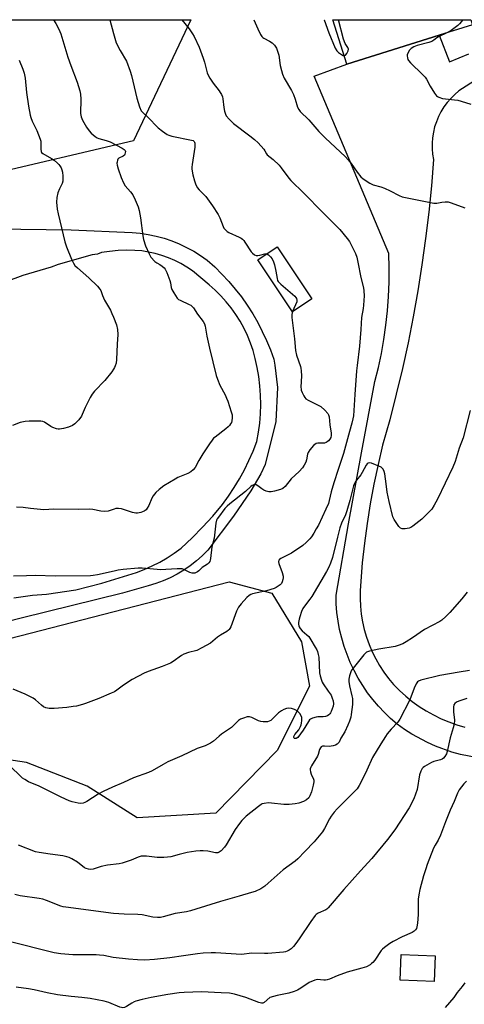
# Model space of a CAD drawing. Units: inches. Extents: x 1285766 to 1291767, y 557449 to 561449.
# Drawn here: x 1288043 to 1288247, y 560997 to 561449 of the extents above; entities that cross this region are included whole.
import ezdxf

# ---------------------------------------------------------------- set-up
doc = ezdxf.new("R2010")
doc.units = ezdxf.units.IN
doc.header["$MEASUREMENT"] = 0
for name, color, linetype in [('BLDG-Footprint', 5, 'Continuous'), ('NTRL-Pasture Land', 2, 'Continuous'), ('NTRL-Trees', 3, 'Continuous'), ('TRANS-Driveway', 251, 'Continuous'), ('TRANS-Road', 130, 'Continuous'), ('Undefined', 1, 'Continuous')]:
    doc.layers.add(name, color=color, linetype=linetype)

msp = doc.modelspace()

# ---------------------------------------------------------------- linework, layer by layer
at = {"layer": 'BLDG-Footprint'}
for points, elevation in [([(1288235.67, 561442.05), (1288193.19, 561428.74), (1288186.81, 561449.08), (1288250.12, 561449.08), (1288250.83, 561446.8)], 535.66), ([(1288177.15, 561320.86), (1288168.33, 561315.01), (1288152.47, 561338.88), (1288161.28, 561344.74)], 541.6), ([(1288233.74, 561019.17), (1288233.3, 561007.41), (1288217.76, 561007.99), (1288218.2, 561019.75)], 528.89)]:
    msp.add_lwpolyline(points, close=True, dxfattribs=dict(at, elevation=elevation))
at = {"layer": 'NTRL-Pasture Land'}
msp.add_polyline3d([(1288095.4, 561393.49, 0), (1288026.3, 561377.24, 0), (1287990.95, 561446.04, 0), (1287989.52, 561449.1, 0), (1288121.66, 561449.09, 0)], close=True, dxfattribs=at)
at = {"layer": 'NTRL-Trees'}
msp.add_lwpolyline([(1287783.43, 560990.82), (1287781.7, 561035.99), (1287778.74, 561074.4), (1287792.19, 561101.32), (1287894.34, 561127.69), (1288139.19, 561190.89), (1288158.88, 561185.8), (1288172.46, 561163.39), (1288176.19, 561143.02), (1288161.26, 561113.49), (1288133.08, 561084.63), (1288097.09, 561082.59), (1288074.07, 561097.15), (1288046.36, 561107.99), (1288028.86, 561110.49), (1288006.98, 561102.78), (1287988.02, 561090.7), (1287975.73, 561081.95), (1287970.94, 561074.24), (1287970.32, 561013.82), (1287966.22, 560974)], dxfattribs=at)
at = {"layer": 'TRANS-Driveway'}
for points in [[(1288253.3, 561110.05), (1288245.37, 561111.64), (1288241.48, 561112.73), (1288233.87, 561115.48), (1288230.18, 561117.14), (1288223.06, 561120.99), (1288219.66, 561123.17), (1288216.36, 561125.52), (1288213.35, 561128.13), (1288210.47, 561130.89), (1288207.74, 561133.8), (1288205.17, 561136.84), (1288202.75, 561140.01), (1288200.51, 561143.31), (1288198.44, 561146.71), (1288196.55, 561150.22), (1288194.84, 561153.83), (1288193.33, 561157.51), (1288192, 561161.28), (1288190.88, 561165.1), (1288189.95, 561168.98), (1288189.23, 561172.9), (1288188.71, 561176.85), (1288188.4, 561180.83), (1288188.3, 561184.81), (1288193.98, 561217.55), (1288199.92, 561250.24), (1288206.11, 561282.89), (1288207.71, 561289.3), (1288209.09, 561295.76), (1288210.25, 561302.26), (1288211.19, 561308.8), (1288211.91, 561315.37), (1288212.41, 561321.96), (1288212.68, 561328.56), (1288212.73, 561335.17), (1288212.56, 561341.77), (1288178.24, 561423.2), (1288193.19, 561428.74), (1288235.67, 561442.05), (1288240.39, 561429.77), (1288249.26, 561433.49)], [(1288253.56, 561422.08), (1288244.67, 561416.37), (1288242.73, 561414.74), (1288240.93, 561412.96), (1288239.27, 561411.05), (1288237.77, 561409.01), (1288236.44, 561406.86), (1288235.28, 561404.61), (1288234.31, 561402.27), (1288233.53, 561399.86), (1288232.94, 561397.4), (1288232.55, 561394.9), (1288232.36, 561392.38), (1288232.37, 561389.85), (1288232.59, 561387.32), (1288233, 561384.83), (1288232.02, 561372.73), (1288230.81, 561360.66), (1288229.37, 561348.61), (1288227.71, 561336.59), (1288225.81, 561324.6), (1288223.68, 561312.65), (1288221.33, 561300.75), (1288218.75, 561288.89), (1288215.95, 561277.08), (1288212.92, 561265.33), (1288209.66, 561253.64), (1288207.56, 561244.75), (1288205.68, 561235.81), (1288204.02, 561226.82), (1288202.58, 561217.8), (1288201.35, 561208.75), (1288200.35, 561199.67), (1288199.33, 561186.96), (1288199.29, 561183.34), (1288199.47, 561179.73), (1288199.86, 561176.14), (1288200.46, 561172.57), (1288201.26, 561169.05), (1288202.27, 561165.58), (1288203.48, 561162.17), (1288204.89, 561158.84), (1288206.5, 561155.6), (1288208.29, 561152.46), (1288210.25, 561149.43), (1288212.4, 561146.52), (1288214.71, 561143.74), (1288217.42, 561141), (1288220.29, 561138.42), (1288223.29, 561136), (1288226.42, 561133.75), (1288229.67, 561131.68), (1288233.03, 561129.79), (1288236.49, 561128.09), (1288240.03, 561126.58), (1288243.66, 561125.27), (1288247.35, 561124.16)]]:
    msp.add_lwpolyline(points, dxfattribs=at)
at = {"layer": 'TRANS-Road'}
for points in [[(1288032.01, 561353.01, 0), (1288066.83, 561352.58, 0), (1288094.77, 561351.44, 0), (1288098.48, 561351.07, 0), (1288102.16, 561350.49, 0), (1288105.79, 561349.7, 0), (1288109.38, 561348.7, 0), (1288112.91, 561347.51, 0), (1288116.36, 561346.11, 0), (1288119.73, 561344.52, 0), (1288123, 561342.74, 0), (1288126.17, 561340.78, 0), (1288129.21, 561338.64, 0), (1288132.65, 561335.55, 0), (1288135.94, 561332.31, 0), (1288139.09, 561328.93, 0), (1288142.08, 561325.4, 0), (1288144.9, 561321.75, 0), (1288147.56, 561317.97, 0), (1288150.05, 561314.08, 0), (1288152.35, 561310.07, 0), (1288154.47, 561305.97, 0), (1288156.41, 561301.77, 0), (1288158.15, 561297.49, 0), (1288159.7, 561293.14, 0), (1288160.24, 561290.5, 0), (1288161.37, 561280.25, 0), (1288160.71, 561264.59, 0), (1288155.72, 561244.82, 0), (1288153.81, 561240.47, 0), (1288149.19, 561232.67, 0), (1288141.18, 561221.06, 0), (1288129.49, 561205.43, 0), (1288126.95, 561202.91, 0), (1288124.26, 561200.55, 0), (1288121.43, 561198.35, 0), (1288118.47, 561196.33, 0), (1288115.4, 561194.5, 0), (1288112.22, 561192.85, 0), (1288108.95, 561191.39, 0), (1288105.6, 561190.14, 0), (1288102.17, 561189.09, 0), (1288090.35, 561185.71, 0), (1288043.88, 561174.31, 0), (1287987.41, 561159.8, 0)], [(1288040.49, 561183.6, 0), (1288048.97, 561184.79, 0), (1288055.42, 561185.33, 0), (1288068.99, 561187.32, 0), (1288080.79, 561190.35, 0), (1288096.69, 561195.18, 0), (1288100.34, 561196.6, 0), (1288103.91, 561198.21, 0), (1288107.4, 561199.99, 0), (1288110.79, 561201.96, 0), (1288114.08, 561204.1, 0), (1288117.24, 561206.41, 0), (1288122.26, 561211.16, 0), (1288127.1, 561216.08, 0), (1288131.77, 561221.16, 0), (1288136.25, 561226.41, 0), (1288139.01, 561230.24, 0), (1288141.61, 561234.19, 0), (1288144.03, 561238.25, 0), (1288146.27, 561242.41, 0), (1288148.33, 561246.66, 0), (1288150.2, 561251, 0), (1288151.88, 561255.42, 0), (1288152.68, 561259.62, 0), (1288153.26, 561263.86, 0), (1288153.61, 561268.12, 0), (1288153.75, 561272.4, 0), (1288153.67, 561276.68, 0), (1288153.38, 561280.94, 0), (1288152.86, 561285.19, 0), (1288152.13, 561289.41, 0), (1288151.18, 561293.58, 0), (1288150.21, 561297.13, 0), (1288149.03, 561300.61, 0), (1288147.65, 561304.02, 0), (1288146.08, 561307.35, 0), (1288144.32, 561310.58, 0), (1288142.38, 561313.7, 0), (1288140.25, 561316.71, 0), (1288137.96, 561319.59, 0), (1288135.5, 561322.32, 0), (1288132.89, 561324.92, 0), (1288130.13, 561327.35, 0), (1288122.4, 561333.69, 0), (1288119.8, 561335.48, 0), (1288117.08, 561337.1, 0), (1288114.27, 561338.54, 0), (1288111.36, 561339.8, 0), (1288108.39, 561340.86, 0), (1288105.35, 561341.73, 0), (1288102.26, 561342.4, 0), (1288099.13, 561342.88, 0), (1288095.98, 561343.14, 0), (1288092.13, 561343.2, 0), (1288088.28, 561343.05, 0), (1288084.44, 561342.71, 0), (1288080.63, 561342.16, 0), (1288078.8, 561341.49, 0), (1288076.42, 561341.1, 0), (1288060.78, 561336.63, 0), (1288057.58, 561335.49, 0), (1288044.58, 561331.6, 0), (1288014.45, 561320.47, 0)]]:
    msp.add_polyline3d(points, dxfattribs=at)
at = {"layer": 'Undefined'}
for points, elevation in [([(1288117.6, 561449.09), (1288120.87, 561444.97), (1288122.5, 561442.67), (1288123.23, 561441.46), (1288125.44, 561436.45), (1288127.37, 561431.37), (1288127.94, 561429.56), (1288129.23, 561424.68), (1288129.63, 561423.57), (1288130.33, 561422.31), (1288131.95, 561419.89), (1288134.75, 561416.47), (1288135.2, 561415.73), (1288135.7, 561414.7), (1288136.13, 561413.63), (1288136.36, 561412.8), (1288136.83, 561408.74), (1288137.14, 561407.09), (1288137.53, 561405.77), (1288137.93, 561405.02), (1288139.21, 561403.41), (1288141.25, 561401.47), (1288148.75, 561395.84), (1288150.91, 561394.07), (1288152.52, 561392.62), (1288155.22, 561389.6), (1288155.7, 561388.89), (1288156.38, 561387.56), (1288156.77, 561387.05), (1288159.47, 561384.88), (1288162.25, 561382.25), (1288163.16, 561381.1), (1288166.64, 561376.34), (1288167.54, 561375.23), (1288173.59, 561369.4), (1288182.3, 561360.48), (1288187.19, 561355.68), (1288189.97, 561352.68), (1288193.4, 561348.63), (1288194.41, 561347.19), (1288196.44, 561343.3), (1288197.18, 561341.7), (1288197.77, 561340.01), (1288198.35, 561337.73), (1288199.62, 561330.65), (1288200.84, 561325.96), (1288201.06, 561324.51), (1288201.12, 561322.25), (1288200.87, 561317.93), (1288200.69, 561316.5), (1288199.94, 561312.31), (1288199.73, 561306.89), (1288199.11, 561299.23), (1288197.94, 561290.32), (1288197.7, 561287.88), (1288196.84, 561276.93), (1288196.49, 561269.6), (1288196.26, 561267.23), (1288196.04, 561265.78), (1288195.6, 561263.78), (1288194.47, 561259.94), (1288191.75, 561249.93), (1288189.21, 561242.48), (1288187.23, 561236.33), (1288186.12, 561232.33), (1288185.17, 561228.27), (1288184.76, 561226.97), (1288183.61, 561224.32), (1288180.17, 561217.02), (1288179.25, 561215.27), (1288178.07, 561213.28), (1288176.98, 561211.57), (1288176.27, 561210.66), (1288174.64, 561208.98), (1288173.11, 561207.67), (1288167.92, 561204.16), (1288166.63, 561203.44), (1288162.97, 561201.72), (1288162.33, 561201.24), (1288162.07, 561200.86), (1288161.91, 561200.19), (1288162.05, 561199.4), (1288163.53, 561195.29), (1288163.97, 561193.61), (1288163.97, 561192.77), (1288163.84, 561191.95), (1288163.55, 561190.87), (1288163.2, 561190.14), (1288162.67, 561189.55), (1288161.81, 561188.87), (1288160.87, 561188.28), (1288159.86, 561187.82), (1288156.36, 561186.74), (1288149.96, 561185.43), (1288149.14, 561185.14), (1288148.43, 561184.69), (1288147.38, 561183.69), (1288144.81, 561180.88), (1288143.54, 561179.3), (1288142.7, 561177.49), (1288140.01, 561170.32), (1288139.64, 561169.53), (1288139.33, 561169.06), (1288138.93, 561168.67), (1288138.24, 561168.17), (1288135.26, 561166.37), (1288133.97, 561165.5), (1288130.7, 561162.81), (1288126.8, 561160.59), (1288124.41, 561159.4), (1288120.63, 561158.46), (1288118.52, 561157.78), (1288117.33, 561157.07), (1288113.63, 561154.31), (1288112.36, 561153.6), (1288108.57, 561151.99), (1288102.17, 561149.81), (1288100.3, 561149.03), (1288094.79, 561146.15), (1288090.84, 561143.47), (1288087.77, 561141.16), (1288086.66, 561140.47), (1288085.08, 561139.73), (1288079.44, 561137.34), (1288075.81, 561135.91), (1288073.34, 561135.04), (1288071.96, 561134.6), (1288069.18, 561133.9), (1288067.75, 561133.61), (1288064.78, 561133.2), (1288059, 561132.73), (1288057.85, 561132.7), (1288056.68, 561132.82), (1288055.23, 561133.13), (1288054.14, 561133.53), (1288053.2, 561134.22), (1288050.49, 561136.78), (1288049.3, 561137.56), (1288045.7, 561139.37), (1288040.16, 561141.58)], 540), ([(1288084.48, 561449.09), (1288086.14, 561442.8), (1288087.48, 561438.52), (1288089.25, 561435), (1288092.1, 561430.08), (1288093.92, 561425.47), (1288094.52, 561423.53), (1288096.9, 561413.04), (1288098.15, 561409.1), (1288098.95, 561407.31), (1288099.6, 561406.48), (1288101.93, 561404.3), (1288106.75, 561399.41), (1288108.61, 561397.92), (1288110.79, 561396.38), (1288111.57, 561396), (1288112.95, 561395.61), (1288122.01, 561393.81), (1288122.68, 561393.56), (1288123.14, 561393.19), (1288123.37, 561392.81), (1288123.51, 561392.34), (1288123.58, 561391.57), (1288123.56, 561390.49), (1288122.28, 561382.59), (1288122.14, 561381.43), (1288122.14, 561380.53), (1288122.55, 561377.9), (1288123.3, 561375.06), (1288123.8, 561373.67), (1288124.62, 561372.11), (1288125.55, 561370.96), (1288128.61, 561367.9), (1288131.69, 561363.68), (1288134.22, 561359.62), (1288134.91, 561358.13), (1288136.45, 561354.1), (1288136.85, 561353.36), (1288137.53, 561352.56), (1288138.32, 561351.88), (1288139.05, 561351.43), (1288143.92, 561349.21), (1288144.7, 561348.8), (1288145.42, 561348.31), (1288146, 561347.67), (1288146.52, 561346.95), (1288149.37, 561342.44), (1288149.95, 561341.82), (1288150.85, 561341.18), (1288151.59, 561340.86), (1288152.43, 561340.82), (1288153.29, 561340.96), (1288155.56, 561341.58), (1288156.1, 561341.63), (1288156.51, 561341.57)], 542), ([(1288150.64, 561449.09), (1288152.43, 561444.91), (1288153.68, 561442.29), (1288154.28, 561441.34), (1288154.68, 561440.95), (1288155.15, 561440.63), (1288157.82, 561439.27), (1288159.04, 561438.42), (1288160.11, 561437.4), (1288160.97, 561436.02), (1288161.51, 561434.69), (1288162.09, 561432.74), (1288162.68, 561428), (1288163.2, 561425.77), (1288163.68, 561424.12), (1288164.56, 561422.25), (1288167.83, 561416.52), (1288168.74, 561414.74), (1288169.56, 561412.66), (1288170.65, 561408.86), (1288171.15, 561407.88), (1288171.8, 561406.98), (1288175.77, 561403.13), (1288180.41, 561397.81), (1288183.41, 561394.64), (1288192.41, 561386.22), (1288193.82, 561384.81), (1288195.24, 561383.12), (1288197.98, 561379.07), (1288199.59, 561376.98), (1288200.69, 561376.08), (1288203.86, 561374.08), (1288205.39, 561373.31), (1288208.83, 561372.33), (1288210.48, 561371.69), (1288213.16, 561370.48), (1288217.3, 561368.3), (1288218.62, 561367.8), (1288233.18, 561364.86), (1288234.59, 561364.84), (1288236.87, 561365.27), (1288238.32, 561365.45), (1288239.19, 561365.47), (1288239.76, 561365.4), (1288241.17, 561364.98), (1288247.33, 561362.69)], 538), ([(1288182.86, 561449.08), (1288182.91, 561449), (1288184.99, 561443.13), (1288187.86, 561436.09), (1288188.61, 561434.84), (1288189.38, 561434.02), (1288190.83, 561433.06), (1288191.56, 561432.71), (1288191.97, 561432.61)], 536), ([(1288239.45, 561443.24), (1288235.31, 561441.18), (1288234.59, 561440.73), (1288233.2, 561439.67), (1288232.19, 561439.14), (1288230.83, 561438.69), (1288225.5, 561437.26), (1288223.91, 561436.63), (1288222.73, 561435.88), (1288221.92, 561435.11), (1288221.33, 561434.11), (1288220.96, 561433.03), (1288220.93, 561432.48), (1288221.03, 561431.65), (1288221.26, 561430.86), (1288221.52, 561430.37), (1288222.46, 561429.28), (1288227.96, 561423.98), (1288229.15, 561422.71), (1288229.77, 561421.77), (1288231.51, 561418.51), (1288233.5, 561415.31), (1288234.36, 561414.19), (1288234.78, 561413.84), (1288235.51, 561413.45), (1288237.12, 561412.91), (1288238.58, 561412.7), (1288242.7, 561412.32), (1288244.17, 561412.09), (1288245.63, 561411.74), (1288250.19, 561410.3)], 536), ([(1288156.51, 561341.57), (1288157.29, 561341.18), (1288158.3, 561340.27), (1288158.92, 561339.35), (1288159.67, 561337.86), (1288160.1, 561336.5), (1288160.73, 561333.67), (1288161.04, 561331.97), (1288161.24, 561330.17), (1288161.51, 561329.38), (1288161.77, 561328.89), (1288162.94, 561327.64), (1288169.33, 561322.15), (1288169.89, 561321.56), (1288170.16, 561321.11), (1288170.36, 561320.36), (1288170.27, 561319.59), (1288168.31, 561315.05)], 542), ([(1288168.31, 561315.05), (1288168.02, 561313.74), (1288168.02, 561312.41), (1288169.26, 561302.59), (1288169.63, 561297.21), (1288170.16, 561295.1), (1288171.98, 561289.89), (1288172.18, 561289.04), (1288172.34, 561287.86), (1288172.5, 561285.5), (1288172.21, 561280.3), (1288172.24, 561279.45), (1288172.35, 561278.9), (1288172.75, 561277.84), (1288173.51, 561276.29), (1288173.96, 561275.57), (1288174.51, 561274.96), (1288175.44, 561274.37), (1288179.78, 561272.26), (1288181.24, 561271.43), (1288183.17, 561269.75), (1288184.49, 561268.31), (1288184.83, 561267.63), (1288185.08, 561266.67), (1288185.46, 561263.06), (1288186.04, 561259.27), (1288186.07, 561258.21), (1288185.86, 561257.21), (1288185.49, 561256.52), (1288184.83, 561255.69), (1288184.24, 561255.17), (1288183.79, 561254.92), (1288183.04, 561254.67), (1288182.51, 561254.58), (1288179.99, 561254.55), (1288179.21, 561254.44), (1288178.53, 561254.08), (1288177.94, 561253.5), (1288176.3, 561251.49), (1288175.53, 561250.29), (1288175.26, 561249.51), (1288174.71, 561247.04), (1288174.39, 561245.97), (1288173.69, 561244.48), (1288172.98, 561243.31), (1288171.42, 561241.57), (1288167.77, 561238.25), (1288164.93, 561234.79), (1288163.93, 561233.86), (1288162.77, 561233.32), (1288159.99, 561232.56), (1288158.59, 561232.27), (1288157.5, 561232.28), (1288156.18, 561232.59), (1288155.17, 561233), (1288154.21, 561233.63), (1288152.4, 561235.05), (1288151.71, 561235.46), (1288151.24, 561235.61), (1288150.53, 561235.52), (1288149.82, 561235.21), (1288149.15, 561234.75), (1288146.72, 561232.39), (1288139.6, 561226.76), (1288138.28, 561225.62), (1288137.34, 561224.54), (1288134.3, 561220.69), (1288133.75, 561219.84), (1288133.49, 561219.2), (1288133.19, 561217.82), (1288132.31, 561211.03), (1288131.33, 561207), (1288130.72, 561201.72), (1288130.56, 561200.87), (1288130.36, 561200.35), (1288129.88, 561199.69), (1288129.28, 561199.11), (1288126.95, 561197.45), (1288125.34, 561195.92), (1288124.74, 561195.47), (1288123.58, 561194.95), (1288122.81, 561194.85), (1288122.3, 561194.89), (1288121.25, 561195.24), (1288118.44, 561196.6), (1288117.67, 561196.85), (1288116.88, 561196.98), (1288115.42, 561196.95), (1288110.15, 561196.53), (1288107.96, 561196.46), (1288106.2, 561196.56), (1288099.36, 561197.18), (1288097.58, 561197.25), (1288090.67, 561196.55), (1288088.4, 561196.25), (1288086.45, 561195.87), (1288078.89, 561194.14), (1288076.93, 561193.78), (1288075.7, 561193.66), (1288059.43, 561193.56), (1288050.41, 561193.77), (1288046.24, 561193.71), (1288040.31, 561193.48)], 542), ([(1288249.89, 561269.59), (1288246.54, 561257.1), (1288244.85, 561252.3), (1288242.92, 561246.27), (1288241.84, 561243.55), (1288234.83, 561228.87), (1288233.28, 561226.09), (1288232.21, 561224.38), (1288231.5, 561223.48), (1288229.07, 561221.05), (1288227.58, 561219.69), (1288223.5, 561216.54), (1288222.55, 561215.93), (1288221.78, 561215.6), (1288220.07, 561215.33), (1288218.67, 561215.33), (1288217.94, 561215.61), (1288217.17, 561216.39), (1288214.98, 561219.54), (1288214.37, 561220.85), (1288212.73, 561227.79), (1288211.81, 561232.13), (1288211.25, 561235.98), (1288210.72, 561240.59), (1288210.39, 561241.66), (1288209.92, 561242.64), (1288209.6, 561243.06), (1288208.92, 561243.54), (1288204.52, 561245.38), (1288203.73, 561245.58), (1288203.05, 561245.49), (1288202.53, 561245.09), (1288202.07, 561244.49), (1288200.28, 561241.1), (1288199.68, 561240.09), (1288197.68, 561237.69), (1288197.07, 561236.75), (1288196.59, 561235.74), (1288196.33, 561234.95), (1288194.66, 561228.26), (1288193.29, 561223.59), (1288192.6, 561221.7), (1288190.83, 561217.86), (1288190.06, 561215.79), (1288188.94, 561211.47), (1288186.68, 561202.05), (1288185.82, 561199.48), (1288185.01, 561197.62), (1288183.94, 561195.62), (1288177.14, 561184.23), (1288176.26, 561182.91), (1288173.77, 561179.79), (1288173.02, 561178.65), (1288172.46, 561177.35), (1288171.63, 561174.91), (1288171.35, 561173.78), (1288171.11, 561172.32), (1288171.08, 561171.44), (1288171.2, 561170.7), (1288171.38, 561170.21), (1288171.8, 561169.48), (1288172.69, 561168.39), (1288174.96, 561166.64), (1288175.77, 561165.78), (1288176.72, 561164.37), (1288178.77, 561160.91), (1288179.43, 561159.67), (1288179.75, 561158.91), (1288180.13, 561157.49), (1288180.33, 561156.33), (1288180.77, 561149.12), (1288181.06, 561147.69), (1288181.61, 561145.7), (1288181.91, 561144.87), (1288182.31, 561144.1), (1288184.72, 561140.8), (1288186, 561138.85), (1288186.59, 561137.58), (1288187, 561136.27), (1288187.11, 561134.94), (1288186.95, 561133.86), (1288186.13, 561131.45), (1288185.76, 561130.71), (1288185.45, 561130.29), (1288185.06, 561129.92), (1288184.39, 561129.46), (1288183.41, 561129.06), (1288182.38, 561128.89), (1288179.91, 561128.88), (1288179.1, 561128.78), (1288177.51, 561128.37), (1288176.57, 561127.9), (1288176.18, 561127.51), (1288175.67, 561126.81), (1288173.25, 561122.74), (1288172.04, 561121.07), (1288170.69, 561119.52), (1288170.03, 561119.05), (1288169.62, 561118.95), (1288169.27, 561119), (1288169.01, 561119.18), (1288168.88, 561119.49), (1288168.93, 561119.89), (1288169.36, 561120.76), (1288171.18, 561123.02), (1288171.99, 561124.43), (1288172.28, 561125.2), (1288172.46, 561126.06), (1288172.61, 561127.23), (1288172.63, 561128.09), (1288172.55, 561128.63), (1288172.31, 561129.38), (1288171.68, 561130.53), (1288171.11, 561131.12), (1288170.45, 561131.65), (1288169.23, 561132.36), (1288167.81, 561132.8), (1288166.65, 561132.99), (1288165.56, 561132.84), (1288164.27, 561132.34), (1288163.2, 561131.74), (1288161.87, 561130.72), (1288158.98, 561127.83), (1288158.33, 561127.27), (1288157.61, 561126.88), (1288156.82, 561126.7), (1288154.86, 561126.57), (1288153.76, 561126.72), (1288152.66, 561127.15), (1288149.72, 561128.6), (1288148.64, 561128.97), (1288148.09, 561129), (1288147.54, 561128.92), (1288145.85, 561128.38), (1288144.46, 561127.83), (1288143.48, 561127.25), (1288141.17, 561124.83), (1288140.34, 561124.09), (1288138.56, 561122.76), (1288135.75, 561120.98), (1288134.62, 561120.06), (1288132.14, 561117.75), (1288130.67, 561116.84), (1288128.3, 561115.69), (1288124.59, 561114.36), (1288117.52, 561111.08), (1288111.09, 561108.23), (1288108.96, 561107.1), (1288103.99, 561104.21), (1288102.31, 561103.37), (1288095.45, 561100.96), (1288090.81, 561098.78), (1288085.78, 561096.67), (1288081.41, 561094.69), (1288079.09, 561093.41), (1288074.01, 561090.07), (1288073.02, 561089.54), (1288072.25, 561089.26), (1288071.19, 561089.15), (1288070.04, 561089.3), (1288067.18, 561089.94), (1288065.83, 561090.4), (1288062.2, 561092.04), (1288052.07, 561097.09), (1288047.28, 561099.08), (1288045.49, 561100.1), (1288044.52, 561100.77), (1288043.86, 561101.34), (1288038.6, 561106.46)], 538), ([(1288248.41, 561186.12), (1288246.05, 561183.2), (1288240.54, 561176.84), (1288238.71, 561175.02), (1288236.79, 561173.32), (1288235.87, 561172.65), (1288228.92, 561168.97), (1288223.41, 561165.15), (1288220.5, 561163.34), (1288218.99, 561162.53), (1288216.83, 561161.63), (1288215.44, 561161.19), (1288207.92, 561160.04), (1288203.61, 561159.09), (1288202.78, 561158.83), (1288202.28, 561158.58), (1288201.62, 561158.04), (1288201.03, 561157.38), (1288196.09, 561151.35), (1288195.4, 561150.39), (1288195.03, 561149.62), (1288194.46, 561147.7), (1288194.21, 561146.3), (1288194.23, 561145.16), (1288194.49, 561143.16), (1288195.61, 561138.58), (1288195.8, 561137.43), (1288195.88, 561136.3), (1288195.79, 561134.58), (1288195.28, 561129.98), (1288195.07, 561128.85), (1288194.48, 561126.95), (1288193.77, 561125.09), (1288192.33, 561122.02), (1288190.53, 561119.1), (1288189.71, 561117.33), (1288189.15, 561116.62), (1288188.77, 561116.31), (1288188.02, 561115.94), (1288186.92, 561115.58), (1288186.07, 561115.4), (1288185.21, 561115.36), (1288182.93, 561115.52), (1288182.13, 561115.45), (1288181.54, 561115.19), (1288181.09, 561114.65), (1288180.78, 561113.88), (1288180.12, 561111.64), (1288179.79, 561110.84), (1288177.1, 561106.49), (1288176.72, 561105.78), (1288176.45, 561105.05), (1288176.41, 561104.54), (1288176.56, 561103.73), (1288176.95, 561102.64), (1288177.97, 561100.33), (1288178.08, 561099.83), (1288178.11, 561099.08), (1288177.83, 561097.49), (1288176.97, 561094.54), (1288176.32, 561092.72), (1288175.76, 561091.79), (1288174.68, 561090.85), (1288173.33, 561090.12), (1288171.18, 561089.3), (1288169.61, 561088.98), (1288166.84, 561088.74), (1288164.3, 561088.66), (1288158.74, 561089.34), (1288157.28, 561089.42), (1288155.26, 561089.17), (1288154.45, 561088.91), (1288153.93, 561088.64), (1288152.73, 561087.77), (1288147.12, 561083.26), (1288145.07, 561081.3), (1288144.02, 561079.95), (1288142.08, 561077.12), (1288137.96, 561070.08), (1288137.09, 561069.01), (1288135.62, 561067.43), (1288134.69, 561066.71), (1288133.99, 561066.5), (1288132.99, 561066.45), (1288129.42, 561067.23), (1288127.41, 561067.4), (1288125.97, 561067.44), (1288123.97, 561067.23), (1288119.99, 561066.64), (1288116.31, 561065.76), (1288112.43, 561064.71), (1288111.03, 561064.44), (1288109.32, 561064.36), (1288106.18, 561064.36), (1288105.03, 561064.45), (1288101.27, 561065), (1288100.09, 561065), (1288098.93, 561064.89), (1288097.51, 561064.51), (1288094.24, 561063.17), (1288090.2, 561061.71), (1288088.74, 561061.46), (1288083.39, 561060.86), (1288080.61, 561060.14), (1288076.8, 561058.91), (1288075.82, 561058.77), (1288074.73, 561058.9), (1288073.61, 561059.24), (1288072.83, 561059.6), (1288069.61, 561062.12), (1288067.11, 561063.69), (1288065.82, 561064.36), (1288064.77, 561064.68), (1288062.88, 561065.06), (1288057.08, 561065.82), (1288052.16, 561066.62), (1288050.45, 561067), (1288042.65, 561070.05)], 536), ([(1288249.47, 561150.14), (1288244.8, 561149.47), (1288235.91, 561147.85), (1288227.22, 561145.79), (1288226.19, 561145.39), (1288225.65, 561144.98), (1288224.99, 561144.04), (1288224.09, 561142.16), (1288222.66, 561137.97), (1288222.04, 561136.49), (1288217.53, 561127.91), (1288216.58, 561126.51), (1288213.6, 561123.31), (1288211.73, 561121.14), (1288210.92, 561119.98), (1288208.8, 561116.59), (1288205, 561110.27), (1288202.43, 561104.4), (1288200.78, 561100.95), (1288198.9, 561097.36), (1288197.98, 561095.91), (1288196.8, 561094.6), (1288188.86, 561086.68), (1288187.47, 561085.2), (1288186.04, 561083.35), (1288185.23, 561082.15), (1288183.06, 561077.61), (1288182.01, 561076.06), (1288178.21, 561071.46), (1288173.92, 561067.1), (1288170.83, 561063.75), (1288169.54, 561062.61), (1288164.03, 561058.66), (1288157.22, 561052.5), (1288155.67, 561051.23), (1288153.79, 561049.94), (1288151.22, 561048.75), (1288149.56, 561048.19), (1288143.9, 561046.52), (1288135.3, 561044.11), (1288130.85, 561042.78), (1288121.58, 561039.83), (1288119.7, 561039.42), (1288114.44, 561038.55), (1288109.05, 561037.02), (1288107.77, 561036.79), (1288106.41, 561036.77), (1288104.17, 561036.98), (1288099.31, 561037.93), (1288097.43, 561038.2), (1288091.14, 561038.33), (1288086.26, 561038.68), (1288064.31, 561041.49), (1288063.16, 561041.69), (1288062.05, 561042.01), (1288055.41, 561044.61), (1288053.74, 561045.17), (1288052.07, 561045.5), (1288043.44, 561046.69), (1288040.95, 561047.38)], 534), ([(1288248.27, 561137.28), (1288244.6, 561136.19), (1288243.57, 561135.71), (1288242.77, 561135.03), (1288242.35, 561134.4), (1288242.17, 561133.32), (1288242.25, 561131.27), (1288242.64, 561127.43), (1288242.45, 561125.5), (1288242.07, 561123.87), (1288240.61, 561119.23), (1288239.32, 561113.07), (1288238.93, 561111.99), (1288238.23, 561110.74), (1288237.53, 561109.88), (1288236.95, 561109.49), (1288236.18, 561109.18), (1288233.15, 561108.35), (1288232.08, 561107.95), (1288228.94, 561106.2), (1288228.24, 561105.67), (1288227.86, 561105.25), (1288227.16, 561104), (1288226.53, 561102.36), (1288225.45, 561095.59), (1288224.79, 561093.45), (1288223.99, 561091.35), (1288221.83, 561087.19), (1288215.32, 561077.02), (1288211.89, 561072.59), (1288204.7, 561063.83), (1288199.5, 561058.23), (1288191.89, 561049.71), (1288184.66, 561041.19), (1288184.03, 561040.59), (1288183.56, 561040.26), (1288180.11, 561038.77), (1288179.25, 561038.22), (1288178.68, 561037.65), (1288176.66, 561034.87), (1288171.4, 561026.95), (1288169.89, 561024.82), (1288168.77, 561023.51), (1288167.63, 561022.36), (1288166.8, 561021.73), (1288165.89, 561021.27), (1288165.1, 561021.05), (1288164.24, 561020.92), (1288157, 561020.21), (1288155.53, 561020.17), (1288149.63, 561020.37), (1288144.94, 561019.83), (1288133.02, 561020.56), (1288131.01, 561020.57), (1288127.28, 561020.43), (1288124.66, 561020.13), (1288118.34, 561019.1), (1288111.97, 561018.26), (1288104.94, 561017.48), (1288100.53, 561017.26), (1288097.19, 561017.34), (1288093.06, 561017.58), (1288086.04, 561018.47), (1288081.79, 561019.29), (1288079.73, 561019.52), (1288078.27, 561019.59), (1288071.89, 561019.57), (1288067.53, 561019.68), (1288062.1, 561020.11), (1288058.93, 561020.62), (1288057.2, 561020.98), (1288039.49, 561025.48)], 532), ([(1288248.11, 561099.34), (1288246.89, 561098.12), (1288244.77, 561095.4), (1288244.02, 561093.91), (1288242.5, 561090.08), (1288240.71, 561086.06), (1288238.47, 561080.65), (1288236.2, 561074.54), (1288235.09, 561072.24), (1288233.7, 561069.97), (1288233.05, 561068.65), (1288230.1, 561061.08), (1288229.45, 561059.17), (1288228.46, 561055.88), (1288226.74, 561049.64), (1288226.2, 561047.22), (1288226.01, 561045.26), (1288225.91, 561038.19), (1288225.69, 561034.17), (1288225.39, 561032.53), (1288225.13, 561031.77), (1288224.76, 561031.08), (1288224.19, 561030.51), (1288223.25, 561029.89), (1288218.62, 561027.84), (1288214.51, 561025.7), (1288213.04, 561024.8), (1288210.46, 561023.01), (1288209.59, 561022.28), (1288209.02, 561021.62), (1288206.03, 561017.23), (1288205.2, 561016.13), (1288204.61, 561015.58), (1288203.95, 561015.11), (1288202.29, 561014.15), (1288200.19, 561013.46), (1288193.36, 561011.67), (1288188.75, 561010.02), (1288185.34, 561008.53), (1288184.28, 561008.15), (1288183.47, 561008), (1288182.66, 561007.98), (1288179.64, 561008.23), (1288178.58, 561008.02), (1288176.03, 561006.9), (1288172.17, 561004.3), (1288170.61, 561003.45), (1288169.09, 561002.78), (1288166.71, 561002.06), (1288161.27, 561000.93), (1288157.94, 561000)], 530), ([(1288071.65, 561000), (1288066.73, 561000.45), (1288060.47, 561001.26), (1288055.72, 561002.13), (1288049.77, 561003.56), (1288047.15, 561004.06), (1288041.55, 561004.74)], 530), ([(1288247.32, 561006.73), (1288246.13, 561005.03), (1288243.91, 561002.4), (1288242.26, 561000)], 528), ([(1288103.5, 561000), (1288099.42, 560999.17), (1288096.41, 560998.39), (1288095.62, 560998.06), (1288094.6, 560997.49), (1288092.24, 560995.84), (1288091.26, 560995.46), (1288090.47, 560995.36), (1288089.9, 560995.42), (1288089.11, 560995.65), (1288084.11, 560997.67), (1288081.93, 560998.41), (1288075.52, 560999.61), (1288071.65, 561000)], 530), ([(1288146.88, 561000), (1288141.75, 561001.54), (1288139.4, 561001.97), (1288135.59, 561002.23), (1288126.57, 561002.57), (1288118.67, 561002.28), (1288116.33, 561002.11), (1288111.11, 561001.41), (1288103.5, 561000)], 530), ([(1288157.94, 561000), (1288155.27, 560997.81), (1288154.67, 560997.51), (1288154.05, 560997.43), (1288152.89, 560997.71), (1288146.88, 561000)], 530), ([(1288242.26, 561000), (1288238.42, 560995.44)], 528)]:
    msp.add_lwpolyline(points, dxfattribs=dict(at, elevation=elevation))
for points in [[(1288058.61, 561449.1, 544), (1288059.78, 561447.35, 544), (1288061.13, 561444.72, 544), (1288062.08, 561442.56, 544), (1288065.32, 561431.93, 544), (1288066.7, 561428.03, 544), (1288069.57, 561420.43, 544), (1288070.82, 561416.38, 544), (1288071.06, 561414.95, 544), (1288071.2, 561412.57, 544), (1288071.02, 561406.03, 544), (1288071.3, 561404.49, 544), (1288071.98, 561402.94, 544), (1288073.85, 561399.68, 544), (1288075.01, 561398.03, 544), (1288075.97, 561396.96, 544), (1288077.76, 561395.53, 544), (1288078.71, 561394.91, 544), (1288079.46, 561394.58, 544), (1288082.91, 561393.64, 544), (1288084.73, 561392.95, 544), (1288090.23, 561390.16, 544), (1288091.07, 561389.53, 544), (1288091.5, 561388.97, 544), (1288091.63, 561388.53, 544), (1288091.62, 561388.03, 544), (1288091.42, 561387.3, 544), (1288091.18, 561386.86, 544), (1288090.6, 561386.41, 544), (1288088.67, 561385.55, 544), (1288088.16, 561385.02, 544), (1288087.96, 561384.54, 544), (1288087.81, 561383.72, 544), (1288087.79, 561383.16, 544), (1288087.93, 561382.29, 544), (1288088.41, 561380.57, 544), (1288089.76, 561376.6, 544), (1288090.78, 561374.25, 544), (1288091.62, 561372.83, 544), (1288093.98, 561370.11, 544), (1288095.05, 561368.61, 544), (1288096.18, 561366.41, 544), (1288097.55, 561363.1, 544), (1288098.01, 561361.44, 544), (1288098.64, 561358.11, 544), (1288099.66, 561349.9, 544), (1288099.95, 561348.17, 544), (1288100.83, 561345.24, 544), (1288102.53, 561341.58, 544), (1288103.4, 561340.09, 544), (1288105.19, 561338.09, 544), (1288106.09, 561337.39, 544), (1288107.51, 561336.63, 544), (1288108.5, 561335.97, 544), (1288109.39, 561335.19, 544), (1288109.91, 561334.5, 544), (1288110.69, 561332.93, 544), (1288112.07, 561329.39, 544), (1288112.34, 561328.29, 544), (1288112.69, 561326.13, 544), (1288113.01, 561325.14, 544), (1288113.86, 561323.65, 544), (1288115.48, 561321.27, 544), (1288116.06, 561320.67, 544), (1288116.72, 561320.24, 544), (1288120.88, 561318.35, 544), (1288121.66, 561317.93, 544), (1288122.32, 561317.46, 544), (1288122.97, 561316.73, 544), (1288124.78, 561313.83, 544), (1288127.33, 561310.51, 544), (1288127.94, 561309.49, 544), (1288128.25, 561308.41, 544), (1288129.05, 561303.79, 544), (1288130.22, 561298.3, 544), (1288133.37, 561285.7, 544), (1288133.91, 561284.03, 544), (1288134.99, 561281.32, 544), (1288137.36, 561276.8, 544), (1288138.1, 561275.22, 544), (1288138.61, 561273.84, 544), (1288140.2, 561269.07, 544), (1288140.6, 561267.65, 544), (1288140.71, 561266.26, 544), (1288140.55, 561264.9, 544), (1288140.27, 561264.15, 544), (1288139.91, 561263.43, 544), (1288139.46, 561262.77, 544), (1288138.88, 561262.15, 544), (1288137.78, 561261.21, 544), (1288132.81, 561257.44, 544), (1288132.15, 561256.85, 544), (1288131.39, 561255.98, 544), (1288130.2, 561254.32, 544), (1288127.18, 561249.67, 544), (1288125.39, 561246.69, 544), (1288123.62, 561243.45, 544), (1288122.79, 561242.35, 544), (1288121.7, 561241.5, 544), (1288120.26, 561240.62, 544), (1288115.73, 561238.81, 544), (1288114.43, 561238.15, 544), (1288109.36, 561235.04, 544), (1288107.12, 561233.39, 544), (1288105.65, 561231.98, 544), (1288104.33, 561230.37, 544), (1288103.79, 561229.33, 544), (1288102.34, 561226.06, 544), (1288101.65, 561224.78, 544), (1288101.17, 561224.07, 544), (1288100.79, 561223.68, 544), (1288100.32, 561223.37, 544), (1288098.67, 561222.75, 544), (1288097.24, 561222.44, 544), (1288096.39, 561222.48, 544), (1288094.97, 561222.84, 544), (1288089.9, 561224.4, 544), (1288088.47, 561224.63, 544), (1288087.31, 561224.54, 544), (1288086.45, 561224.35, 544), (1288083.81, 561223.34, 544), (1288082.12, 561223.21, 544), (1288080.41, 561223.37, 544), (1288076.73, 561224.19, 544), (1288075.29, 561224.38, 544), (1288070.21, 561224.15, 544), (1288058.85, 561224.28, 544), (1288054.31, 561223.97, 544), (1288048.11, 561224.58, 544), (1288044.83, 561225.07, 544), (1288041.73, 561225.21, 544)], [(1288191.97, 561432.61, 536), (1288192.24, 561432.62, 536), (1288192.63, 561432.83, 536), (1288193.29, 561433.61, 536), (1288193.91, 561434.81, 536), (1288193.96, 561435.54, 536), (1288193.66, 561436.26, 536), (1288192.45, 561438.23, 536), (1288191.71, 561440.18, 536), (1288189.4, 561449.08, 536)], [(1288246.35, 561449.08, 536), (1288245.86, 561448.28, 536), (1288244.96, 561447.22, 536), (1288244.13, 561446.48, 536), (1288241.1, 561444.17, 536), (1288239.45, 561443.24, 536)], [(1288042.92, 561430.49, 546), (1288044.57, 561426.41, 546), (1288045.25, 561424.47, 546), (1288045.65, 561422.24, 546), (1288046.27, 561415.7, 546), (1288047.22, 561409.32, 546), (1288047.92, 561405.24, 546), (1288048.23, 561404.14, 546), (1288048.86, 561402.57, 546), (1288051.09, 561398.27, 546), (1288052.59, 561394.18, 546), (1288052.81, 561393.34, 546), (1288052.92, 561392.56, 546), (1288052.84, 561389.64, 546), (1288052.98, 561388.55, 546), (1288053.23, 561388.11, 546), (1288053.78, 561387.6, 546), (1288057.78, 561385.38, 546), (1288058.94, 561384.53, 546), (1288060.48, 561383.25, 546), (1288061.1, 561382.67, 546), (1288061.65, 561382.02, 546), (1288062.22, 561381, 546), (1288062.54, 561380.19, 546), (1288062.76, 561379.03, 546), (1288062.93, 561377.26, 546), (1288063.01, 561375.79, 546), (1288062.96, 561374.92, 546), (1288062.65, 561373.84, 546), (1288061.36, 561371.5, 546), (1288060.69, 561369.64, 546), (1288060.16, 561367.44, 546), (1288060.09, 561365.26, 546), (1288060.39, 561362.12, 546), (1288060.81, 561359.87, 546), (1288063.94, 561347.12, 546), (1288064.62, 561344.86, 546), (1288066.96, 561339.05, 546), (1288067.8, 561337.29, 546), (1288068.49, 561336.21, 546), (1288069.61, 561335.07, 546), (1288074.93, 561330.52, 546), (1288078.86, 561326.68, 546), (1288079.98, 561325.39, 546), (1288080.35, 561324.67, 546), (1288081.17, 561322.5, 546), (1288082.14, 561320.32, 546), (1288084.75, 561315.71, 546), (1288085.5, 561314.23, 546), (1288086.25, 561312.44, 546), (1288087.55, 561308.95, 546), (1288088.03, 561306.77, 546), (1288088.24, 561304.56, 546), (1288087.92, 561300.05, 546), (1288087.62, 561293.04, 546), (1288087.35, 561291.31, 546), (1288087.03, 561290.19, 546), (1288086.7, 561289.38, 546), (1288086.25, 561288.63, 546), (1288085.36, 561287.43, 546), (1288082.22, 561283.45, 546), (1288077.5, 561278.49, 546), (1288076.39, 561277.13, 546), (1288075.53, 561275.62, 546), (1288073.14, 561270.98, 546), (1288071.88, 561267.75, 546), (1288071.5, 561266.98, 546), (1288070.25, 561265.37, 546), (1288068.41, 561263.48, 546), (1288067.32, 561262.78, 546), (1288065.49, 561261.96, 546), (1288063.19, 561261.33, 546), (1288061.46, 561261.04, 546), (1288060.89, 561261.05, 546), (1288060.06, 561261.21, 546), (1288058.44, 561261.75, 546), (1288057.42, 561262.29, 546), (1288054.51, 561264.19, 546), (1288053.74, 561264.52, 546), (1288052.89, 561264.67, 546), (1288047.51, 561264.67, 546), (1288045.73, 561264.56, 546), (1288043.45, 561264.07, 546), (1288039.91, 561262.79, 546)]]:
    msp.add_polyline3d(points, dxfattribs=at)

doc.saveas('drawing.dxf')
